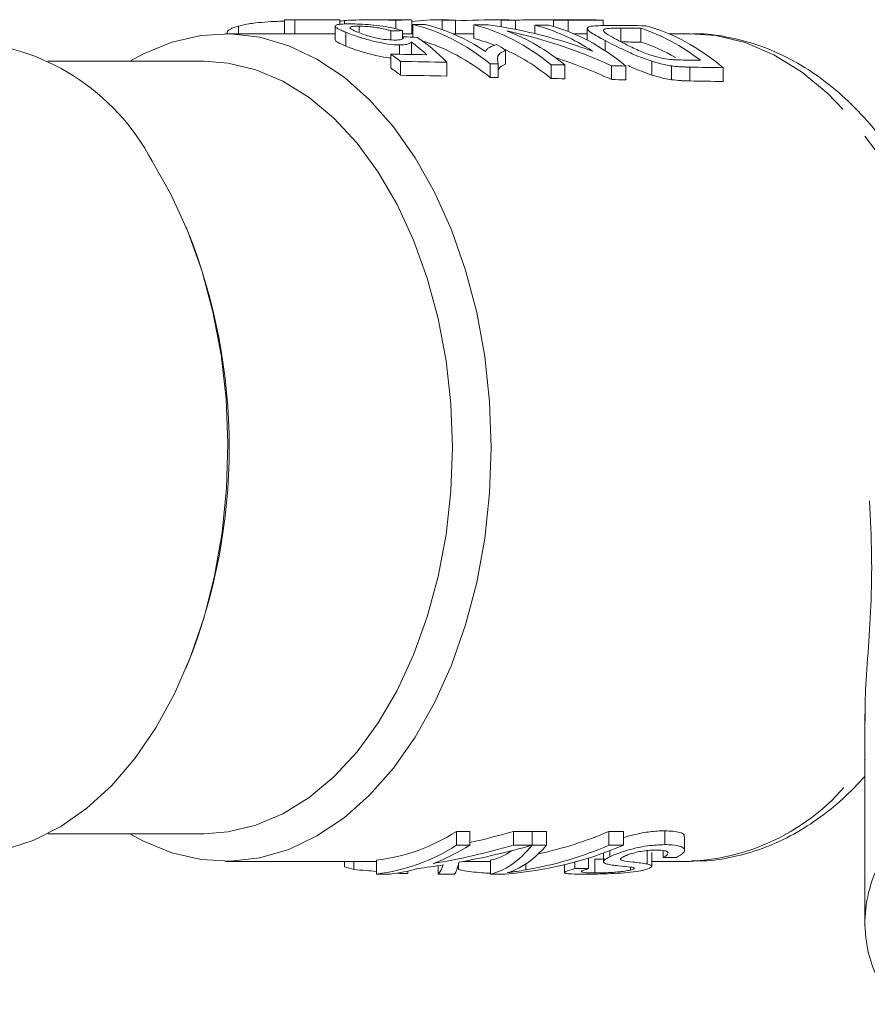
# Model space of a CAD drawing. Units: millimetres. Extents: x -55 to 620, y -7 to 336.
# Drawn here: x 184 to 215, y 16 to 51 of the extents above; entities that cross this region are included whole.
import ezdxf

# ---------------------------------------------------------------- set-up
doc = ezdxf.new("R2010")
doc.units = ezdxf.units.MM
doc.linetypes.add('PHANTOM', pattern=[12.7, 6.35, -1.27, 1.27, -1.27, 1.27, -1.27])

msp = doc.modelspace()

# ---------------------------------------------------------------- linework, layer by layer
at = {"color": 7, "linetype": 'Continuous', "lineweight": 15}
for p, q in [((192.205, 51.065), (192.205, 50.789)), ((193.875, 51.287), (193.875, 50.789)), ((195.726, 51.289), (194.043, 51.289)), ((194.246, 51.286), (195.881, 51.286)), ((194.246, 51.286), (194.246, 50.786)), ((195.709, 51.061), (195.709, 50.561)), ((195.881, 51.286), (195.881, 51.128)), ((196.048, 51.264), (196.048, 51.137)), ((196.583, 51.061), (196.583, 50.853)), ((198.463, 51.289), (196.893, 51.289)), ((197.907, 51.284), (197.907, 50.96)), ((198.485, 50.789), (198.485, 51.288)), ((198.522, 51.124), (198.522, 50.662)), ((199.832, 51.289), (199.346, 51.289)), ((199.586, 51.284), (199.586, 50.94)), ((199.586, 51.284), (200.072, 51.284)), ((200.072, 51.284), (199.832, 51.289)), ((200.072, 51.284), (200.072, 50.784)), ((200.734, 51.113), (200.734, 50.613)), ((201.998, 51.289), (201.3, 51.289)), ((201.724, 51.284), (202.238, 51.284)), ((201.724, 51.284), (201.724, 51.038)), ((202.238, 51.284), (201.998, 51.289)), ((202.238, 51.284), (202.238, 50.945)), ((205.18, 51.289), (202.892, 51.289)), ((202.946, 51.101), (202.946, 50.79)), ((203.615, 51.285), (203.615, 51.051)), ((204.153, 51.284), (205.42, 51.284)), ((205.42, 51.284), (205.18, 51.289)), ((205.42, 51.284), (205.42, 51.079)), ((194.043, 50.789), (191.723, 50.789)), ((191.79, 50.826), (191.79, 50.789)), ((191.791, 50.841), (191.791, 50.789)), ((195.709, 50.786), (194.246, 50.786)), ((196.096, 50.839), (196.096, 50.339)), ((197.731, 50.89), (197.731, 50.566)), ((198.147, 50.9), (198.147, 50.597)), ((198.522, 50.789), (198.477, 50.789)), ((200.072, 50.784), (199.984, 50.784)), ((200.734, 50.789), (200.072, 50.789)), ((204.846, 50.784), (204.361, 50.784)), ((204.846, 50.974), (204.846, 50.554)), ((206.791, 50.985), (206.791, 50.485)), ((208.576, 50.789), (207.799, 50.789)), ((198.036, 50.381), (198.036, 50.043)), ((198.477, 50.48), (198.477, 50.036)), ((205.491, 50.541), (205.491, 50.175)), ((197.722, 50.047), (197.722, 49.547)), ((201.887, 50.19), (201.887, 49.69)), ((190.957, 49.789), (185.296, 49.789)), ((198.081, 49.782), (198.081, 49.282)), ((199.752, 49.755), (199.752, 49.255)), ((201.323, 49.701), (201.323, 49.201)), ((201.614, 49.696), (201.614, 49.196)), ((203.535, 49.663), (203.535, 49.163)), ((204.032, 49.655), (204.032, 49.155)), ((205.719, 49.626), (205.719, 49.126)), ((206.244, 49.617), (206.244, 49.117)), ((207.187, 49.791), (207.187, 49.291)), ((207.899, 49.621), (207.899, 49.121)), ((209.766, 49.556), (209.766, 49.056)), ((190.351, 43.677), (190.3, 43.801)), ((190.3, 27.777), (190.351, 27.901)), ((214.906, 26.119), (214.906, 18.552)), ((185.296, 21.789), (190.957, 21.789)), ((200.102, 21.872), (200.588, 21.872)), ((200.102, 21.372), (200.102, 21.872)), ((200.588, 21.372), (200.588, 21.872)), ((202.176, 21.872), (202.842, 21.872)), ((202.176, 21.372), (202.176, 21.872)), ((202.842, 21.372), (202.842, 21.872)), ((202.845, 21.872), (203.372, 21.872)), ((202.845, 21.372), (202.845, 21.872)), ((203.372, 21.372), (203.372, 21.872)), ((205.626, 21.872), (206.153, 21.872)), ((205.626, 21.372), (205.626, 21.872)), ((206.153, 21.372), (206.153, 21.872)), ((207.655, 21.396), (207.655, 21.896)), ((208.371, 21.192), (208.371, 21.691)), ((200.588, 21.372), (200.102, 21.372)), ((202.842, 21.372), (202.176, 21.372)), ((203.372, 21.372), (202.845, 21.372)), ((205.428, 21.09), (205.428, 20.773)), ((206.153, 21.372), (205.626, 21.372)), ((205.667, 20.956), (205.667, 21.177)), ((207.015, 20.694), (207.015, 21.194)), ((207.179, 20.608), (207.179, 21.108)), ((207.594, 20.927), (207.594, 21.177)), ((191.723, 20.789), (197.209, 20.789)), ((196.045, 20.589), (196.045, 20.789)), ((196.387, 20.491), (196.387, 20.789)), ((197.209, 20.329), (197.209, 20.829)), ((200.181, 20.492), (200.181, 20.709)), ((200.368, 20.789), (201.343, 20.789)), ((201.343, 20.329), (201.343, 20.829)), ((204.398, 20.526), (204.398, 20.766)), ((204.884, 20.526), (204.884, 20.908)), ((205.116, 20.37), (205.116, 20.87)), ((206.047, 20.851), (206.047, 20.887)), ((207.179, 20.789), (208.576, 20.789)), ((207.594, 20.927), (208.081, 20.927)), ((198.063, 20.348), (197.874, 20.364)), ((198.063, 20.348), (198.063, 20.382)), ((198.348, 20.348), (198.063, 20.348)), ((198.348, 20.348), (198.348, 20.438)), ((199.439, 20.329), (199.439, 20.63)), ((204.014, 20.668), (204.014, 20.377)), ((204.884, 20.526), (204.398, 20.526)), ((206.408, 20.473), (206.408, 20.576)), ((197.209, 20.329), (197.695, 20.329)), ((199.439, 20.329), (200.038, 20.329)), ((201.343, 20.329), (201.87, 20.329))]:
    msp.add_line(p, q, dxfattribs=at)
at = {"color": 8, "linetype": 'PHANTOM', "lineweight": 0}
for p, q in [((204.153, 51.284), (204.153, 50.869)), ((206.065, 50.99), (206.065, 50.49)), ((208.562, 49.577), (208.562, 49.077)), ((202.613, 20.478), (202.613, 20.689))]:
    msp.add_line(p, q, dxfattribs=at)
at = {"color": 7, "linetype": 'Continuous', "lineweight": 15, "flags": 128}
for points in [[(188.262, 49.789), (188.758, 50.062), (189.791, 50.485), (190.847, 50.727), (191.914, 50.786), (192.979, 50.661), (194.028, 50.354), (195.049, 49.869), (196.029, 49.21), (196.956, 48.387), (197.82, 47.41), (198.608, 46.29), (199.312, 45.042), (199.923, 43.68), (200.434, 42.221), (200.837, 40.683), (201.129, 39.086), (201.306, 37.447), (201.365, 35.789), (201.306, 34.131), (201.129, 32.493), (200.837, 30.895), (200.434, 29.357), (199.923, 27.899), (199.312, 26.537), (198.608, 25.288), (197.82, 24.168), (196.956, 23.191), (196.029, 22.368), (195.049, 21.71), (194.028, 21.224), (192.979, 20.917), (191.914, 20.792), (190.847, 20.851), (189.791, 21.093), (188.758, 21.516), (188.262, 21.789)], [(190.957, 49.789), (191.827, 49.724), (192.835, 49.481), (193.818, 49.063), (194.765, 48.474), (195.663, 47.722), (196.501, 46.817), (197.267, 45.77), (197.953, 44.595), (198.548, 43.308), (199.046, 41.923), (199.441, 40.46), (199.726, 38.937), (199.898, 37.373), (199.956, 35.789), (199.898, 34.205), (199.726, 32.641), (199.441, 31.118), (199.046, 29.655), (198.548, 28.271), (197.953, 26.983), (197.267, 25.808), (196.501, 24.761), (195.663, 23.856), (194.765, 23.104), (193.818, 22.516), (192.835, 22.097), (191.827, 21.855), (190.957, 21.789)], [(189.076, 46.163), (189.769, 44.95), (190.372, 43.625), (190.877, 42.206), (191.279, 40.709), (191.573, 39.152), (191.755, 37.554), (191.822, 35.934), (191.775, 34.313), (191.614, 32.71), (191.34, 31.144), (190.957, 29.635), (190.469, 28.2), (189.884, 26.858), (189.206, 25.624), (188.446, 24.513), (187.612, 23.539), (186.713, 22.714), (185.762, 22.047), (184.77, 21.548), (183.748, 21.221), (182.71, 21.071), (182.217, 21.062)]]:
    msp.add_lwpolyline(points, dxfattribs=at)
at = {"color": 8, "linetype": 'PHANTOM', "lineweight": 0, "flags": 128}
msp.add_lwpolyline([(208.576, 50.789), (209.504, 50.719), (210.57, 50.465), (211.611, 50.027), (212.614, 49.41), (213.567, 48.623), (214.457, 47.676), (215.274, 46.579), (216.007, 45.348), (216.646, 43.997), (217.185, 42.543)], dxfattribs=at)
at = {"color": 7, "linetype": 'Continuous', "lineweight": 15}
for centre, radius, start, end in [((194.043, 45.09), 6.199, 88.123, 91.5513), ((199.347, 45.062), 6.227, 87.7951, 98.097), ((194.043, 44.59), 6.199, 88.1231, 89.9999), ((181.871, 42.39), 8.133, 27.6371, 87.5609), ((170.607, 35.789), 21.261, 338.2235, 21.7765), ((196.362, 27.71), 6.933, 277.0165, 302.6418), ((196.362, 27.21), 6.933, 277.0165, 302.6418), ((196.607, 27.697), 7.473, 290.7511, 302.1843), ((198.044, 26.917), 6.637, 252.4712, 255.5418), ((196.965, 26.7), 6.412, 276.5439, 285.6708)]:
    msp.add_arc(centre, radius, start, end, dxfattribs=at)
at = {"color": 8, "linetype": 'PHANTOM', "lineweight": 0}
msp.add_arc((208.207, 28.705), 7.924, 272.6711, 327.8422, dxfattribs=at)
at = {"color": 7, "linetype": 'Continuous', "lineweight": 15}
for centre, major_axis, ratio, start_param, end_param in [((195.726, 36.289), (0, 15), 0.489579, 6.262126, 6.283185), ((197.14, 36.289), (0, 15), 0.622728, 5.818837, 6.134697), ((132.176, 36.289), (448.453, 0), 0.033448, 1.42129, 1.422308), ((197.582, 36.289), (0, 15), 0.622728, 5.890529, 6.133679), ((201.3, 36.289), (17.021, 0), 0.881289, 1.54589, 1.643002), ((199.306, 36.289), (0, 15), 0.622728, 5.813312, 6.129707), ((132.176, 36.289), (448.453, 0), 0.033448, 1.416134, 1.417318), ((198.701, 36.289), (16.603, 0), 0.903474, 1.179279, 1.416134), ((201.472, 36.289), (0, 15), 0.622728, 5.891668, 6.124713), ((132.176, 36.289), (448.453, 0), 0.033448, 1.411203, 1.412324), ((201.959, 36.289), (0, 15), 0.622728, 5.806525, 6.123592), ((132.176, 36.289), (448.453, 0), 0.033448, 1.403243, 1.406095), ((205.407, 36.289), (0, 15), 0.622728, 5.797666, 6.115632), ((231.266, 36.289), (146.436, 0), 0.102434, 1.798938, 1.801852), ((198.121, 36.289), (16.603, 0), 0.903474, 1.095453, 1.338616), ((199.792, 36.289), (0, 15), 0.622728, 5.812069, 6.051005), ((116.981, 36.289), (448.453, 0), 0.033448, 1.369167, 1.370819), ((204.921, 36.289), (0, 15), 0.622728, 5.837633, 6.081556), ((169.784, 36.289), (100.465, 0), 0.149306, 1.279093, 1.284155), ((196.186, 36.289), (0, 15), 0.471363, 5.870248, 5.953207), ((196.655, 36.289), (0, 15), 0.468607, 5.826949, 5.991482), ((197.14, 35.789), (0, 15), 0.622728, 5.818837, 6.098098), ((199.306, 35.789), (0, 15), 0.622728, 6.047767, 6.129707), ((198.378, 36.289), (0, 15), 0.622728, 5.89805, 5.936013), ((116.981, 35.789), (448.453, 0), 0.033448, 1.369167, 1.370819), ((204.921, 35.789), (0, 15), 0.622728, 5.942448, 6.081556), ((194.001, 36.289), (0, 15), 0.622728, 5.831095, 5.873415), ((19.059, 36.289), (448.453, 0), 0.033448, 1.157859, 1.161026), ((199.306, 35.789), (0, 15), 0.622728, 5.813312, 6.01204), ((2.176, 36.289), (448.453, 0), 0.033448, 1.11456, 1.118706), ((0.488, 36.289), (448.453, 0), 0.033448, 1.105723, 1.106448), ((0.488, 36.289), (448.453, 0), 0.033448, 1.09968, 1.100923), ((198.121, 35.789), (16.603, 0), 0.903474, 1.095453, 1.228664), ((0.488, 36.289), (448.453, 0), 0.033448, 1.094136, 1.095453), ((15.683, 36.289), (448.453, 0), 0.033448, 1.125244, 1.127007), ((194.001, 35.789), (0, 15), 0.622728, 5.831095, 5.873415), ((2.176, 35.789), (448.453, 0), 0.033448, 1.11456, 1.118706), ((0.488, 36.289), (448.453, 0), 0.033448, 1.085277, 1.088311), ((0.488, 35.789), (448.453, 0), 0.033448, 1.105723, 1.106448), ((0.488, 35.789), (448.453, 0), 0.033448, 1.09968, 1.100923), ((0.488, 35.789), (448.453, 0), 0.033448, 1.094136, 1.095453), ((0.488, 35.789), (448.453, 0), 0.033448, 1.085277, 1.088311), ((194.291, 35.789), (21.132, 0), 0.709808, 5.014935, 5.094746), ((200.398, 35.789), (0, 15), 0.934176, 3.33417, 3.52395), ((194.291, 35.289), (21.132, 0), 0.709808, 4.949491, 5.094746), ((194.957, 35.289), (21.132, 0), 0.709808, 4.962744, 5.094746), ((200.977, 35.289), (0, 15), 0.333884, 3.214766, 3.52395), ((200.977, 35.789), (0, 15), 0.333884, 3.214766, 3.368118), ((200.826, 35.289), (0, 15), 0.951845, 3.214766, 3.52395), ((201.402, 35.289), (0, 15), 0.352042, 3.300343, 3.52395), ((200.398, 35.289), (0, 15), 0.934176, 3.300343, 3.52395), ((199.973, 35.289), (0, 15), 0.05916, 3.214766, 3.391947), ((194.954, 35.289), (21.148, 0), 0.70928, 4.89028, 4.93511), ((199.347, 35.289), (0, 15), 0.08422, 3.214766, 3.364314)]:
    msp.add_ellipse(centre, major_axis=major_axis, ratio=ratio, start_param=start_param, end_param=end_param, dxfattribs=at)
for points, knots in [([(191.791, 50.841), (191.817, 50.88), (191.855, 50.937), (192.032, 51.014), (192.147, 51.048), (192.205, 51.065)], [0, 0, 0, 0, 0.49849, 0.746262, 1, 1, 1, 1]), ([(192.205, 51.065), (192.364, 51.101), (192.634, 51.162), (193.154, 51.212), (193.57, 51.236), (193.792, 51.241), (193.875, 51.242)], [0, 0, 0, 0, 0.356909, 0.604937, 0.853026, 1, 1, 1, 1]), ([(196.263, 51.143), (196.134, 51.142), (195.897, 51.139), (195.726, 51.109), (195.714, 51.076), (195.709, 51.061)], [0, 0, 0, 0, 0.397262, 0.733224, 1, 1, 1, 1]), ([(195.709, 51.061), (195.715, 51.048), (195.733, 51.008), (195.871, 50.932), (196.036, 50.863), (196.096, 50.839)], [0, 0, 0, 0, 0.246847, 0.724927, 1, 1, 1, 1]), ([(195.881, 51.239), (195.906, 51.245), (195.946, 51.255), (196.02, 51.261), (196.048, 51.264)], [0, 0, 0, 0, 0.62787, 1, 1, 1, 1]), ([(196.048, 51.264), (196.148, 51.271), (196.35, 51.285), (196.754, 51.29), (197.165, 51.288), (197.564, 51.285), (197.79, 51.285), (197.907, 51.284)], [0, 0, 0, 0, 0.203937, 0.409787, 0.593413, 0.790967, 1, 1, 1, 1]), ([(196.526, 50.843), (196.44, 50.88), (196.296, 50.94), (196.225, 51.005), (196.265, 51.044), (196.406, 51.06), (196.53, 51.061), (196.583, 51.061)], [0, 0, 0, 0, 0.293563, 0.489471, 0.686529, 0.864299, 1, 1, 1, 1]), ([(198.147, 50.9), (197.986, 50.946), (197.717, 51.023), (197.219, 51.092), (196.794, 51.129), (196.476, 51.141), (196.314, 51.143), (196.263, 51.143)], [0, 0, 0, 0, 0.305637, 0.508444, 0.711461, 0.908113, 1, 1, 1, 1]), ([(196.583, 51.061), (196.67, 51.059), (196.82, 51.056), (197.078, 51.032), (197.338, 50.993), (197.557, 50.943), (197.685, 50.905), (197.731, 50.89)], [0, 0, 0, 0, 0.241157, 0.417358, 0.593362, 0.852808, 1, 1, 1, 1]), ([(197.907, 51.284), (198.051, 51.285), (198.294, 51.285), (198.474, 51.29), (198.469, 51.288), (198.467, 51.288)], [0, 0, 0, 0, 0.47628, 0.80187, 1, 1, 1, 1]), ([(202.238, 51.273), (202.292, 51.277), (202.447, 51.287), (202.766, 51.289), (203.134, 51.288), (203.413, 51.286), (203.564, 51.286), (203.615, 51.285)], [0, 0, 0, 0, 0.1494471, 0.4240149, 0.6534708, 0.8820927, 1, 1, 1, 1]), ([(203.615, 51.285), (203.663, 51.285), (203.759, 51.285), (203.937, 51.285), (204.067, 51.284), (204.153, 51.284)], [0, 0, 0, 0, 0.250318, 0.500668, 1, 1, 1, 1]), ([(205.703, 51.086), (205.491, 51.085), (205.15, 51.083), (204.865, 51.039), (204.821, 50.958), (204.993, 50.807), (205.306, 50.64), (205.491, 50.541)], [0, 0, 0, 0, 0.234704, 0.378738, 0.522969, 0.718612, 1, 1, 1, 1]), ([(196.096, 50.839), (196.246, 50.781), (196.508, 50.68), (197.027, 50.532), (197.505, 50.425), (197.845, 50.386), (198.001, 50.382), (198.036, 50.381)], [0, 0, 0, 0, 0.298024, 0.518178, 0.738647, 0.941076, 1, 1, 1, 1]), ([(197.838, 50.558), (197.721, 50.563), (197.536, 50.57), (197.233, 50.623), (196.991, 50.684), (196.741, 50.76), (196.604, 50.813), (196.526, 50.843)], [0, 0, 0, 0, 0.270835, 0.429608, 0.588349, 0.764208, 1, 1, 1, 1]), ([(198.477, 50.789), (198.455, 50.789), (198.407, 50.787), (198.236, 50.786), (198.147, 50.785)], [0, 0, 0, 0, 0.477517, 1, 1, 1, 1]), ([(205.994, 50.532), (205.886, 50.59), (205.642, 50.72), (205.431, 50.853), (205.431, 50.911), (205.432, 50.928)], [0, 0, 0, 0, 0.360851, 0.811645, 1, 1, 1, 1]), ([(205.432, 50.928), (205.457, 50.943), (205.515, 50.977), (205.766, 50.99), (205.97, 50.99), (206.065, 50.99)], [0, 0, 0, 0, 0.2994829, 0.6703944, 1, 1, 1, 1]), ([(217.363, 43.767), (217.31, 43.898), (217.078, 44.483), (216.566, 45.436), (215.83, 46.605), (214.999, 47.652), (214.09, 48.57), (213.112, 49.343), (212.079, 49.958), (211.007, 50.413), (209.914, 50.686), (209.11, 50.803), (208.678, 50.78), (208.612, 50.777)], [0, 0, 0, 0, 0.0313786, 0.1394056, 0.2476549, 0.3558846, 0.4637241, 0.5706808, 0.676225, 0.7799635, 0.8818079, 0.9820384, 1, 1, 1, 1]), ([(196.096, 50.339), (195.991, 50.383), (195.833, 50.449), (195.728, 50.519), (195.715, 50.547), (195.709, 50.561)], [0, 0, 0, 0, 0.496099, 0.743961, 1, 1, 1, 1]), ([(197.722, 49.905), (197.703, 49.906), (197.559, 49.916), (197.213, 49.989), (196.757, 50.104), (196.366, 50.233), (196.179, 50.306), (196.096, 50.339)], [0, 0, 0, 0, 0.0358492, 0.2657606, 0.5354596, 0.7946449, 1, 1, 1, 1]), ([(198.189, 50.677), (198.187, 50.648), (198.184, 50.599), (198.037, 50.561), (197.904, 50.559), (197.838, 50.558)], [0, 0, 0, 0, 0.4245266, 0.7121294, 1, 1, 1, 1]), ([(198.036, 50.381), (198.091, 50.382), (198.242, 50.384), (198.394, 50.421), (198.453, 50.462), (198.477, 50.48)], [0, 0, 0, 0, 0.249853, 0.690007, 1, 1, 1, 1]), ([(201.556, 50.394), (201.466, 50.363), (201.331, 50.317), (201.206, 50.231), (201.173, 50.175), (201.156, 50.147)], [0, 0, 0, 0, 0.490657, 0.743705, 1, 1, 1, 1]), ([(205.491, 50.541), (205.71, 50.427), (206.047, 50.253), (206.646, 49.981), (207.003, 49.855), (207.187, 49.791)], [0, 0, 0, 0, 0.47505, 0.728794, 1, 1, 1, 1]), ([(207.592, 49.889), (207.471, 49.918), (207.185, 49.988), (206.716, 50.168), (206.313, 50.363), (206.089, 50.482), (205.994, 50.532)], [0, 0, 0, 0, 0.188726, 0.445196, 0.763994, 1, 1, 1, 1]), ([(201.614, 49.696), (201.595, 49.796), (201.565, 49.954), (201.701, 50.102), (201.824, 50.161), (201.887, 50.19)], [0, 0, 0, 0, 0.4572228, 0.7252868, 1, 1, 1, 1]), ([(201.887, 49.69), (201.813, 49.657), (201.686, 49.599), (201.635, 49.509), (201.614, 49.472)], [0, 0, 0, 0, 0.5836701, 1, 1, 1, 1]), ([(207.187, 49.291), (206.932, 49.38), (206.61, 49.494), (206.365, 49.613), (206.313, 49.638)], [0, 0, 0, 0, 0.788188, 1, 1, 1, 1]), ([(207.187, 49.791), (207.278, 49.762), (207.443, 49.711), (207.684, 49.656), (207.827, 49.633), (207.899, 49.621)], [0, 0, 0, 0, 0.377783, 0.68488, 1, 1, 1, 1]), ([(208.232, 49.836), (208.183, 49.837), (208.083, 49.839), (207.879, 49.848), (207.707, 49.873), (207.592, 49.889)], [0, 0, 0, 0, 0.249891, 0.4999446, 1, 1, 1, 1]), ([(207.899, 49.621), (207.958, 49.614), (208.076, 49.599), (208.242, 49.588), (208.405, 49.58), (208.509, 49.578), (208.562, 49.577)], [0, 0, 0, 0, 0.2499534, 0.499746, 0.7496545, 1, 1, 1, 1]), ([(207.899, 49.121), (207.809, 49.136), (207.65, 49.162), (207.407, 49.222), (207.261, 49.268), (207.187, 49.291)], [0, 0, 0, 0, 0.392478, 0.692327, 1, 1, 1, 1]), ([(208.562, 49.077), (208.509, 49.078), (208.405, 49.08), (208.189, 49.089), (208.015, 49.108), (207.899, 49.121)], [0, 0, 0, 0, 0.249809, 0.499693, 1, 1, 1, 1]), ([(214.918, 25.874), (214.915, 26.183), (214.91, 26.921), (215.022, 28.332), (215.131, 30.039), (215.172, 31.892), (215.104, 33.196), (215.071, 33.853)], [0, 0, 0, 0, 0.148839, 0.35659, 0.568807, 0.782507, 1, 1, 1, 1]), ([(208.616, 20.809), (208.76, 20.804), (209.267, 20.79), (210.131, 20.933), (211.188, 21.232), (212.213, 21.691), (213.195, 22.299), (214.105, 23.016), (214.647, 23.592), (214.906, 23.867)], [0, 0, 0, 0, 0.0621506, 0.2180693, 0.3739783, 0.5310321, 0.6901446, 0.8518043, 1, 1, 1, 1]), ([(206.153, 21.641), (206.246, 21.672), (206.464, 21.744), (206.902, 21.836), (207.318, 21.889), (207.565, 21.894), (207.655, 21.896)], [0, 0, 0, 0, 0.186703, 0.436898, 0.792283, 1, 1, 1, 1]), ([(207.655, 21.896), (207.856, 21.886), (208.164, 21.871), (208.366, 21.776), (208.355, 21.713), (208.352, 21.691)], [0, 0, 0, 0, 0.5543663, 0.8467737, 1, 1, 1, 1]), ([(216.342, 22.088), (216.069, 21.732), (215.514, 21.009), (215.037, 19.833), (214.852, 18.618), (214.988, 17.5), (215.352, 16.48), (215.74, 15.9), (215.936, 15.607)], [0, 0, 0, 0, 0.178881, 0.36314, 0.536986, 0.716995, 0.856819, 1, 1, 1, 1]), ([(207.655, 21.396), (207.455, 21.388), (207.136, 21.375), (206.613, 21.28), (206.202, 21.166), (205.878, 21.052), (205.729, 20.984), (205.667, 20.956)], [0, 0, 0, 0, 0.320328, 0.511275, 0.703753, 0.875932, 1, 1, 1, 1]), ([(206.179, 20.969), (206.233, 20.992), (206.341, 21.04), (206.564, 21.105), (206.811, 21.159), (207.081, 21.191), (207.249, 21.194), (207.341, 21.195)], [0, 0, 0, 0, 0.175705, 0.35253, 0.524363, 0.737559, 1, 1, 1, 1]), ([(207.341, 21.195), (207.454, 21.192), (207.631, 21.188), (207.768, 21.137), (207.785, 21.067), (207.71, 20.992), (207.625, 20.944), (207.594, 20.927)], [0, 0, 0, 0, 0.30969, 0.486177, 0.66359, 0.8775, 1, 1, 1, 1]), ([(208.081, 20.927), (208.183, 20.987), (208.358, 21.092), (208.391, 21.235), (208.251, 21.339), (207.982, 21.39), (207.745, 21.394), (207.655, 21.396)], [0, 0, 0, 0, 0.2475284, 0.4270944, 0.6072172, 0.8526227, 1, 1, 1, 1]), ([(205.116, 20.87), (205.188, 20.87), (205.297, 20.871), (205.427, 20.875), (205.471, 20.877)], [0, 0, 0, 0, 0.658907, 1, 1, 1, 1]), ([(205.667, 20.956), (205.588, 20.914), (205.448, 20.839), (205.412, 20.758), (205.47, 20.716), (205.531, 20.697), (205.55, 20.691)], [0, 0, 0, 0, 0.341004, 0.608973, 0.87567, 1, 1, 1, 1]), ([(206.047, 20.851), (206.048, 20.867), (206.049, 20.898), (206.129, 20.943), (206.175, 20.966), (206.179, 20.969)], [0, 0, 0, 0, 0.485395, 0.94561, 1, 1, 1, 1]), ([(207.015, 20.694), (206.936, 20.707), (206.779, 20.733), (206.465, 20.767), (206.166, 20.791), (206.074, 20.838), (206.047, 20.851)], [0, 0, 0, 0, 0.250808, 0.501156, 0.859743, 1, 1, 1, 1]), ([(197.209, 20.423), (197.082, 20.434), (196.805, 20.458), (196.534, 20.479), (196.387, 20.491)], [0, 0, 0, 0, 0.458693, 1, 1, 1, 1]), ([(201.343, 20.359), (201.237, 20.364), (201.005, 20.375), (200.638, 20.408), (200.355, 20.451), (200.225, 20.482), (200.181, 20.492)], [0, 0, 0, 0, 0.249885, 0.550533, 0.846551, 1, 1, 1, 1]), ([(201.959, 20.379), (201.984, 20.387), (202.048, 20.404), (202.141, 20.436), (202.205, 20.464), (202.237, 20.478)], [0, 0, 0, 0, 0.249698, 0.624615, 1, 1, 1, 1]), ([(202.613, 20.478), (202.502, 20.459), (202.336, 20.432), (202.12, 20.401), (202.012, 20.387), (201.959, 20.379)], [0, 0, 0, 0, 0.499543, 0.749714, 1, 1, 1, 1]), ([(204.398, 20.526), (204.269, 20.487), (204.048, 20.42), (203.987, 20.365), (204.123, 20.336), (204.429, 20.326), (204.693, 20.325), (204.803, 20.325)], [0, 0, 0, 0, 0.254541, 0.436916, 0.620001, 0.842058, 1, 1, 1, 1]), ([(205.116, 20.37), (204.974, 20.372), (204.751, 20.376), (204.621, 20.401), (204.627, 20.438), (204.746, 20.481), (204.852, 20.515), (204.884, 20.526)], [0, 0, 0, 0, 0.326703, 0.515943, 0.675608, 0.901503, 1, 1, 1, 1]), ([(204.803, 20.325), (205.022, 20.327), (205.371, 20.329), (205.954, 20.353), (206.412, 20.391), (206.734, 20.437), (206.872, 20.468), (206.913, 20.478)], [0, 0, 0, 0, 0.335159, 0.535172, 0.736501, 0.920558, 1, 1, 1, 1]), ([(206.408, 20.473), (206.344, 20.46), (206.216, 20.433), (205.961, 20.404), (205.666, 20.383), (205.374, 20.372), (205.197, 20.371), (205.116, 20.37)], [0, 0, 0, 0, 0.181789, 0.364039, 0.54167, 0.78796, 1, 1, 1, 1]), ([(205.55, 20.691), (205.613, 20.679), (205.738, 20.654), (206.056, 20.623), (206.281, 20.599), (206.431, 20.582)], [0, 0, 0, 0, 0.25063, 0.500492, 1, 1, 1, 1]), ([(206.431, 20.582), (206.477, 20.573), (206.55, 20.559), (206.553, 20.525), (206.497, 20.497), (206.433, 20.48), (206.408, 20.473)], [0, 0, 0, 0, 0.386416, 0.61525, 0.844046, 1, 1, 1, 1]), ([(206.913, 20.478), (207.003, 20.505), (207.17, 20.556), (207.2, 20.64), (207.082, 20.674), (207.015, 20.694)], [0, 0, 0, 0, 0.337395, 0.627361, 1, 1, 1, 1])]:
    msp.add_open_spline(points, degree=3, knots=knots, dxfattribs=at)

doc.saveas('drawing.dxf')
